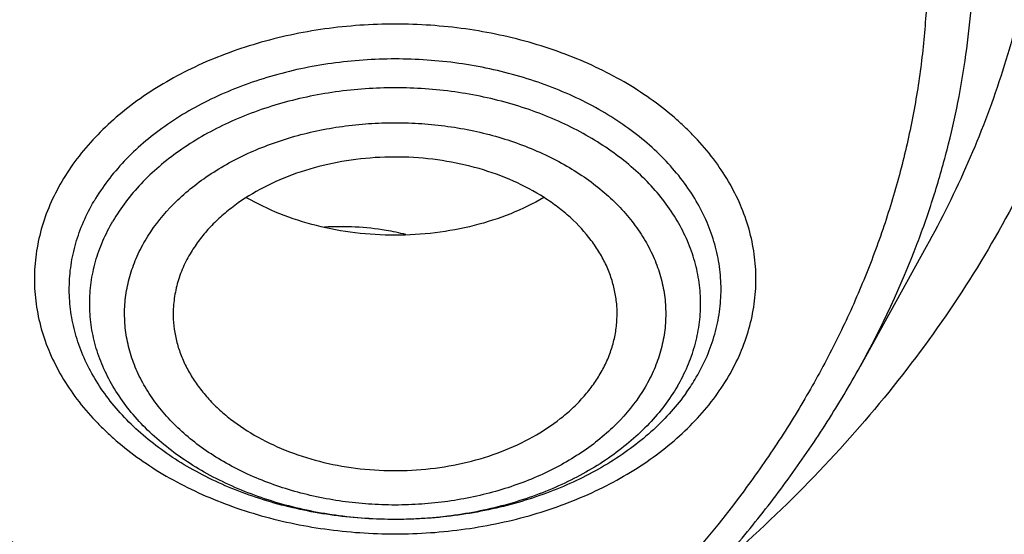
# Model space of a CAD drawing. Units: inches. Extents: x 7.1 to 14.8, y -2 to 20.5.
# Drawn here: x 11.2 to 11.6, y 15.1 to 15.3 of the extents above; entities that cross this region are included whole.
import ezdxf

# ---------------------------------------------------------------- set-up
doc = ezdxf.new("R2010")
doc.units = ezdxf.units.IN
doc.header["$LTSCALE"] = 1.21
doc.header["$MEASUREMENT"] = 0
doc.layers.get('0').update_dxf_attribs({"linetype": 'CONTINUOUS'})

msp = doc.modelspace()

# ---------------------------------------------------------------- linework, layer by layer
at = {"color": 7, "linetype": 'CONTINUOUS'}
msp.add_line((11.580695828, 15.1941652918), (11.5542651929, 15.1463388689), dxfattribs=at)
at = {"color": 9, "linetype": 'CONTINUOUS'}
msp.add_arc((11.2213136658, 15.330811176), 0.3806398966, 331.0115018211, 339.1745501557, dxfattribs=at)
at = {"color": 7, "linetype": 'CONTINUOUS'}
msp.add_arc((11.4180251187, 15.1835637884), 0.0821238486, 324.641511824, 329.6236072005, dxfattribs=at)
for points, knots in [([(11.0934274968, 16.7698156779), (11.1482772784, 16.7663866896), (11.2302620661, 16.7585286598), (11.338569406, 16.7425899988), (11.4451396659, 16.7231871962), (11.5499355886, 16.6984890143), (11.6523740213, 16.6685044616), (11.7517771731, 16.6354742265), (11.84826333, 16.5974242757), (11.9411996578, 16.5543903612), (12.0300250585, 16.5089216348), (12.1148424246, 16.4588319078), (12.194952104, 16.4042220105), (12.2701791427, 16.3479038013), (12.3403697826, 16.287492164), (12.404754843, 16.2232242777), (12.4494406316, 16.1738728965), (12.4908111459, 16.1230922138), (12.5287765987, 16.0709915115), (12.5632523684, 16.0176848829), (12.5941618411, 15.9632887184), (12.6214358836, 15.9079221043), (12.6450132977, 15.8517064951), (12.6648410235, 15.7947655369), (12.6808742024, 15.7372247522), (12.6930763834, 15.6792112983), (12.701419659, 15.6208536631), (12.7058849274, 15.5622813549), (12.7064620228, 15.5036245179), (12.7031496331, 15.445013538), (12.6959553436, 15.3865786631), (12.6848955573, 15.3284496311), (12.669995542, 15.2707552819), (12.6512892719, 15.2136231947), (12.6288191475, 15.1571794045), (12.602635849, 15.1015481184), (12.5727981249, 15.0468514939), (12.5393727258, 14.9932093351), (12.5024342002, 14.9407389259), (12.462064447, 14.8895547205), (12.4183532319, 14.8397687075), (12.371395375, 14.7914880324), (12.3040586507, 14.7287616812), (12.2311022122, 14.6700241463), (12.1532855633, 14.6154831111), (12.0706970178, 14.5627818533), (11.9836009255, 14.5146953163), (11.8926843859, 14.4713089751), (11.7978261125, 14.4304759063), (11.6996256982, 14.394690944), (11.5987058479, 14.3639830027), (11.494965296, 14.3364099016), (11.3890789835, 14.3141612558), (11.2816240505, 14.2972439831), (11.1726753505, 14.2838404801), (11.0903383034, 14.2778900678), (11.0353161161, 14.2757389214)], [0, 0, 0, 0, 0.0364543613, 0.0545784216, 0.072606528, 0.1082961787, 0.1259282757, 0.143394903, 0.1777662006, 0.1946501574, 0.2113153178, 0.2439442455, 0.2599003646, 0.2756084394, 0.3062636045, 0.3212205347, 0.3359321748, 0.3504050216, 0.3646480496, 0.3786727369, 0.3924930628, 0.4061254641, 0.4195887487, 0.4329039534, 0.446094141, 0.4591841443, 0.4722002561, 0.4851698718, 0.4981210918, 0.5110822969, 0.5240817155, 0.5371469958, 0.5503047976, 0.5635804211, 0.5769974823, 0.5905776419, 0.6043403885, 0.6183028752, 0.6324798153, 0.6468834298, 0.6615234329, 0.6764070548, 0.6915390872, 0.7225475766, 0.7384304956, 0.7545584176, 0.7875167741, 0.8043369398, 0.8213680416, 0.8560063468, 0.873590994, 0.8913298464, 0.9271968008, 0.9452944047, 0.963474423, 1, 1, 1, 1]), ([(10.9376923427, 16.3877658704), (10.9932514308, 16.3877658584), (11.0765203012, 16.3839562192), (11.1864835402, 16.3712420173), (11.2677906712, 16.3579681142), (11.3477092172, 16.3409973761), (11.4259079527, 16.3204003489), (11.5020576899, 16.2962631641), (11.5758392194, 16.268686543), (11.6469429434, 16.2377854764), (11.7150704063, 16.2036888169), (11.7799360825, 16.1665381467), (11.841265984, 16.1264892417), (11.889482771, 16.0906376023), (11.926010141, 16.0606532838), (11.9607489724, 16.0301918888), (12.0015530081, 15.9906628589), (12.0463264241, 15.9407895578), (12.0864411377, 15.8889534221), (12.1217239788, 15.8353713365), (12.1520228167, 15.7802667867), (12.1772053289, 15.7238710639), (12.1971603951, 15.6664221766), (12.2117989164, 15.6081642005), (12.2210548347, 15.5493462426), (12.2248860223, 15.4902211499), (12.2232749535, 15.4310439231), (12.2162290015, 15.3720699312), (12.2037803294, 15.313553122), (12.18598528, 15.2557442396), (12.1629238516, 15.1988897929), (12.1346975896, 15.1432294429), (12.101432989, 15.0890008664), (12.0762664125, 15.0543301849), (12.0629300943, 15.0373095824)], [0, 0, 0, 0, 0.0752411808, 0.1126746661, 0.1498739275, 0.1867648922, 0.2232767861, 0.2593431232, 0.2949025589, 0.3298998129, 0.3642865966, 0.3980225625, 0.4310762634, 0.4634261132, 0.4793353434, 0.4950655179, 0.5259870037, 0.5562081648, 0.5857555501, 0.6146692834, 0.6430031815, 0.6708244651, 0.6982129736, 0.7252598119, 0.7520654067, 0.7787370081, 0.8053857461, 0.8321234191, 0.8590592358, 0.8862967376, 0.9139311013, 0.9420469604, 0.9707168107, 1, 1, 1, 1]), ([(10.9376923427, 14.554258346), (10.9789553456, 14.554258346), (11.0613118939, 14.5571119576), (11.1837403963, 14.5699226168), (11.3038235929, 14.5911391092), (11.4204018243, 14.6205586643), (11.514234599, 14.6518567234), (11.5865044816, 14.6807861026), (11.6558141874, 14.7117989478), (11.7222620528, 14.7465441833), (11.7852882654, 14.7849579255), (11.8301778403, 14.8151545885), (11.8729201863, 14.8468732718), (11.9134135318, 14.8800390059), (11.9515599403, 14.9145722856), (11.9872674176, 14.9503906341), (12.0204495592, 14.9874084559), (12.0510258411, 15.0255373186), (12.0789219464, 15.0646859665), (12.1040698905, 15.1047605825), (12.1264080892, 15.1456650135), (12.1458815122, 15.1873009372), (12.1624419863, 15.2295679853), (12.1760484583, 15.2723639453), (12.1866669593, 15.3155850706), (12.1942707934, 15.3591263015), (12.1988407181, 15.402881535), (12.2003653029, 15.4467439371), (12.1988407181, 15.4906063392), (12.1942707934, 15.5343615727), (12.1866669593, 15.5779028036), (12.1760484583, 15.6211239289), (12.1624419863, 15.6639198889), (12.1458815122, 15.706186937), (12.1264080892, 15.7478228607), (12.1040698905, 15.7887272917), (12.0789219464, 15.8288019077), (12.0510258411, 15.8679505556), (12.0204495592, 15.9060794182), (11.9872674176, 15.94309724), (11.9515599403, 15.9789155886), (11.9134135318, 16.0134488683), (11.8729201863, 16.0466146024), (11.8301778403, 16.0783332857), (11.7852882654, 16.1085299487), (11.7222620528, 16.1469436909), (11.6558141874, 16.1816889264), (11.5865044816, 16.2127017716), (11.514234599, 16.2416311508), (11.4204018243, 16.2729292099), (11.3038235929, 16.3023487649), (11.1837403963, 16.3235652574), (11.0613118939, 16.3363759165), (10.9789553456, 16.3392295282), (10.9376923427, 16.3392295282)], [0, 0, 0, 0, 0.0363136795, 0.0724528084, 0.1082478693, 0.143537239, 0.1781722867, 0.1952059425, 0.2120285359, 0.2449831762, 0.2611018902, 0.2769685038, 0.2925776944, 0.3079264094, 0.3230140224, 0.3378424552, 0.3524162889, 0.3667428597, 0.3808323401, 0.3946977682, 0.4083550276, 0.4218227829, 0.4351223608, 0.4482775588, 0.4613143733, 0.4742606648, 0.4871457603, 0.5, 0.5128542397, 0.5257393352, 0.5386856267, 0.5517224412, 0.5648776392, 0.5781772171, 0.5916449724, 0.6053022318, 0.6191676599, 0.6332571403, 0.6475837111, 0.6621575448, 0.6769859776, 0.6920735906, 0.7074223056, 0.7230314962, 0.7388981098, 0.7550168238, 0.7879714641, 0.8047940575, 0.8218277133, 0.856462761, 0.8917521307, 0.9275471916, 0.9636863205, 1, 1, 1, 1]), ([(10.9376923427, 16.2654833253), (10.9545056223, 16.2654833253), (10.9797239039, 16.2651091539), (11.0133136839, 16.2638426196), (11.0468338706, 16.2620590644), (11.088603711, 16.258868136), (11.1384730306, 16.2535230426), (11.1879723315, 16.2466687155), (11.2370091182, 16.2383150669), (11.2854939302, 16.2284794877), (11.3490389328, 16.2134713029), (11.4265806738, 16.1911687409), (11.5163807451, 16.1587396827), (11.6019301286, 16.1209782024), (11.6825978281, 16.078159096), (11.7577912991, 16.0305921761), (11.826955969, 15.9786213646), (11.8895812315, 15.9226198268), (11.9451978578, 15.8629965866), (11.9856522062, 15.8102613914), (12.0140026454, 15.7667292988), (12.0331281445, 15.7336928755), (12.050227715, 15.7001032391), (12.0652695744, 15.6660215223), (12.0782253246, 15.6315111186), (12.0890705398, 15.5966359856), (12.0977842902, 15.5614608607), (12.1043502029, 15.5260513005), (12.1087557483, 15.4904733145), (12.1109921907, 15.4547933107), (12.111055532, 15.4190779966), (12.1089456152, 15.3833941048), (12.1046662367, 15.3478083519), (12.0982259143, 15.3123871585), (12.0896368717, 15.2771965743), (12.0789153034, 15.2423021852), (12.0660818983, 15.2077687473), (12.0511608561, 15.173660361), (12.0341801887, 15.1400401922), (12.015172297, 15.106970426), (11.9941720237, 15.0745114233), (11.9633472676, 15.0318210104), (11.9199092368, 14.9802930525), (11.8609386681, 14.9223249347), (11.7951728981, 14.8681723588), (11.7231031586, 14.8182304263), (11.6452607053, 14.7728582852), (11.5622174735, 14.7323840832), (11.4745889679, 14.6971023516), (11.4140607404, 14.6773831074), (11.3832209176, 14.6684315443)], [0, 0, 0, 0, 0.0185617321, 0.027838325, 0.0371081374, 0.0556187801, 0.0740784342, 0.0924703759, 0.1107781364, 0.1289857968, 0.1470778978, 0.1828516493, 0.2179929685, 0.2524039724, 0.2860026939, 0.3187260083, 0.3505324841, 0.3814053084, 0.4113549496, 0.4404213723, 0.4546490908, 0.4686852722, 0.4825436707, 0.496239898, 0.5097913706, 0.5232171436, 0.5365377368, 0.5497749694, 0.5629516875, 0.5760914919, 0.5892184654, 0.6023568582, 0.6155307721, 0.6287638434, 0.6420789704, 0.6554980387, 0.6690416493, 0.6827289496, 0.696577453, 0.7106028794, 0.7248190969, 0.7392380368, 0.7687134106, 0.7990946143, 0.8304074971, 0.8626493385, 0.8957914102, 0.9297816972, 0.9645478307, 1, 1, 1, 1]), ([(10.6608677499, 15.8625834271), (10.6794767439, 15.8680338753), (10.7172900685, 15.8778137018), (10.7750943847, 15.8890308376), (10.8340127319, 15.8968297788), (10.8936395673, 15.9011564142), (10.9535677628, 15.9019816828), (11.0133873681, 15.8992998408), (11.0726893655, 15.893129164), (11.1310682561, 15.8835115807), (11.188124925, 15.8705124499), (11.2434693626, 15.8542200306), (11.2967233176, 15.8347447869), (11.34752283, 15.8122185488), (11.3955206254, 15.7867935002), (11.4403883094, 15.7586410797), (11.481818424, 15.727950629), (11.5195260176, 15.6949285523), (11.5532509281, 15.6597955844), (11.5827565225, 15.6227910569), (11.6037940357, 15.590385266), (11.6182554571, 15.5638086889), (11.6278637508, 15.5437000553), (11.6362846853, 15.523325849), (11.6435038424, 15.5027206398), (11.6495082278, 15.4819200629), (11.6542876179, 15.4609601302), (11.6578330487, 15.439877027), (11.6601387603, 15.4187073952), (11.6612001724, 15.3974879113), (11.6610157343, 15.3762554562), (11.6595856374, 15.3550468908), (11.6569123414, 15.3338990646), (11.6530008899, 15.3128486115), (11.6478577837, 15.2919321174), (11.6414926158, 15.2711856044), (11.633916234, 15.2506452032), (11.6251419713, 15.2303456745), (11.6117872154, 15.2034878207), (11.5920989046, 15.1706625307), (11.5641283177, 15.1330566645), (11.531864623, 15.0972382185), (11.5079901163, 15.0750351778), (11.4954438956, 15.064293407)], [0, 0, 0, 0, 0.035593017, 0.071637623, 0.1080200841, 0.1446193323, 0.181311178, 0.2179696324, 0.2544693305, 0.2906876477, 0.3265069118, 0.3618166368, 0.3965158058, 0.4305152154, 0.4637398846, 0.4961315213, 0.5276510155, 0.5582808995, 0.5880276612, 0.6169237179, 0.6450288031, 0.6588156595, 0.67243989, 0.6859166271, 0.699262528, 0.7124956436, 0.7256352975, 0.7387018487, 0.751716529, 0.7647011685, 0.7776779591, 0.7906691913, 0.8036969761, 0.8167829913, 0.8299482383, 0.8432127828, 0.8565956005, 0.8701143331, 0.8837852072, 0.9116312932, 0.9402407116, 0.9696829775, 1, 1, 1, 1]), ([(11.0355306254, 14.22667503), (11.0649149901, 14.227768188), (11.1235835711, 14.2309317527), (11.2112353515, 14.2386347609), (11.298275293, 14.2492696234), (11.4128852971, 14.2672632395), (11.5258061386, 14.2910167939), (11.6364000385, 14.32051959), (11.7174758858, 14.3453124526), (11.7968005122, 14.3727958568), (11.8993568175, 14.4126974288), (11.9983562088, 14.457889166), (12.0930768282, 14.5083101807), (12.1610609372, 14.5482059292), (12.2262974833, 14.5903389447), (12.308734363, 14.6488849171), (12.3858852982, 14.7119415446), (12.4569145523, 14.7792729561), (12.5063407441, 14.8310824919), (12.5522389577, 14.8844951045), (12.5945069572, 14.9393929957), (12.6330482142, 14.9956529514), (12.6677750439, 15.0531490419), (12.698607964, 15.1117522532), (12.72547614, 15.1713308661), (12.7483175179, 15.2317506299), (12.7670790891, 15.292875142), (12.7817171998, 15.354565673), (12.7921976502, 15.416683156), (12.7984958121, 15.4790825603), (12.7998970856, 15.520800069), (12.7998970652, 15.5416287189)], [0, 0, 0, 0, 0.0364975888, 0.0729098776, 0.109194698, 0.1453135793, 0.2168880069, 0.2522811147, 0.2873614894, 0.3220967165, 0.3564565617, 0.4239285306, 0.4570064585, 0.4896150204, 0.5217387681, 0.5533660095, 0.6150874841, 0.6451964955, 0.6748048812, 0.7039233918, 0.7325678498, 0.7607592611, 0.7885238181, 0.8158928756, 0.8429027978, 0.8695946949, 0.8960140761, 0.9222103695, 0.9482362882, 0.9741471357, 1, 1, 1, 1]), ([(11.0154586975, 14.0823928686), (11.0788594786, 14.0840433127), (11.2052738826, 14.091364525), (11.393079509, 14.1143949752), (11.5774221898, 14.1493016777), (11.7568877399, 14.1958463716), (11.9301001288, 14.2537093578), (12.0688497647, 14.3113350662), (12.1754271142, 14.3627880889), (12.2776560365, 14.41704461), (12.3754741129, 14.4765156917), (12.4681300042, 14.5410862414), (12.5556086565, 14.6077497658), (12.6375344247, 14.679089691), (12.7130761023, 14.754838256), (12.7658132629, 14.8130605061), (12.814896634, 14.8729598766), (12.8602140322, 14.9344094086), (12.9016594041, 14.9972743972), (12.9391367209, 15.0614156979), (12.9725600724, 15.1266899006), (13.0018545601, 15.1929506091), (13.0269568022, 15.2600490254), (13.0478150765, 15.3278364201), (13.064389174, 15.3961599149), (13.0725897329, 15.4421170654), (13.0759582764, 15.4651108333)], [0, 0, 0, 0, 0.0709664466, 0.141574664, 0.2115794018, 0.2807495154, 0.3488731859, 0.4157625313, 0.4486989678, 0.4812693435, 0.5452404647, 0.5766302288, 0.6076062809, 0.6682796559, 0.6979880124, 0.7272741552, 0.7561434383, 0.7846047239, 0.8126706569, 0.8403579129, 0.8676873942, 0.8946843401, 0.9213783211, 0.9478031837, 0.9739964564, 1, 1, 1, 1]), ([(9.7762750199, 15.4311042003), (9.7762750199, 15.4143019254), (9.7777394482, 15.3806163245), (9.7843163608, 15.3303282117), (9.7952483195, 15.2804234401), (9.8104914012, 15.231097795), (9.8299848978, 15.1825375206), (9.8536519072, 15.1349266321), (9.8813999807, 15.088444133), (9.9131217035, 15.0432641217), (9.9486952453, 14.9995551864), (9.9879848814, 14.9574800564), (10.030841461, 14.9171951441), (10.0771029389, 14.8788501273), (10.1265948681, 14.8425874725), (10.1791309945, 14.8085419691), (10.2345138636, 14.7768402492), (10.2925354884, 14.7476003247), (10.3529780938, 14.7209311306), (10.415614861, 14.6969321101), (10.4802107781, 14.6756928126), (10.5465234784, 14.6572925473), (10.6143041604, 14.6418000655), (10.6832984471, 14.6292732745), (10.7532476097, 14.6197590291), (10.8238884712, 14.6132929115), (10.8949584524, 14.6098991234), (10.9898456823, 14.6094877862), (11.0845221576, 14.6152310402), (11.1781631695, 14.6271279933), (11.2473711297, 14.6390559681), (11.3154140117, 14.653958166), (11.3600803899, 14.6659116717), (11.3821475102, 14.6723749816)], [0, 0, 0, 0, 0.0249701319, 0.0500337126, 0.0752817777, 0.1008006277, 0.1266698821, 0.1529608127, 0.1797351479, 0.2070442877, 0.2349288596, 0.2634186593, 0.2925328139, 0.3222801411, 0.3526597055, 0.3836613878, 0.4152665876, 0.4474489359, 0.4801749692, 0.5134049172, 0.5470933441, 0.5811898938, 0.615639969, 0.65038537, 0.6853650065, 0.7205154961, 0.7557718251, 0.7910679882, 0.861497772, 0.896516757, 0.9313138657, 0.9658279825, 1, 1, 1, 1]), ([(11.3821475102, 14.6723749816), (11.4082847151, 14.6800303917), (11.4597242515, 14.6966604577), (11.5346322149, 14.7257720517), (11.6063231787, 14.758697974), (11.6744051948, 14.7952657415), (11.7385125733, 14.8352793362), (11.798296184, 14.8785240312), (11.8445442425, 14.9173150732), (11.8790209757, 14.9497520162), (11.9113657608, 14.9826364863), (11.9486036023, 15.0252773621), (11.9817275288, 15.0703214164), (12.0053108598, 15.107305983), (12.0214469508, 15.1353206609), (12.0361140398, 15.1637374835), (12.0492919764, 15.1925186642), (12.0609630183, 15.221624809), (12.0711105993, 15.2510166541), (12.0797211213, 15.2806540724), (12.0867823774, 15.3104968553), (12.0922846686, 15.3405042216), (12.096220458, 15.370635529), (12.0985839549, 15.4008486043), (12.0991096656, 15.4210248558), (12.0991096656, 15.4311042003)], [0, 0, 0, 0, 0.0730725449, 0.1449537924, 0.2155038793, 0.2846039144, 0.3521605487, 0.4181083016, 0.4824129487, 0.5139534824, 0.5450863623, 0.606142043, 0.6656680128, 0.6948994539, 0.7237956083, 0.7523773845, 0.780668052, 0.8086932716, 0.8364808304, 0.8640606056, 0.8914642533, 0.9187249994, 0.9458773935, 0.9729569808, 1, 1, 1, 1]), ([(10.9376923427, 14.5528458762), (10.9768165041, 14.5528458762), (11.0549227539, 14.555403667), (11.1711485018, 14.5668896387), (11.285393769, 14.5859258855), (11.3966810637, 14.6123530154), (11.5040663995, 14.6459503619), (11.6066371447, 14.6864382041), (11.7035223518, 14.7334806927), (11.7938977656, 14.7866890245), (11.8769944944, 14.8456270249), (11.952095026, 14.909805664), (12.0079259162, 14.9676894073), (12.0478362071, 15.0160834516), (12.075157653, 15.0530473044), (12.1000388037, 15.0908825643), (12.1224249656, 15.1295098055), (12.1422654165, 15.1688463376), (12.1595149525, 15.208807816), (12.1741336058, 15.2493074844), (12.1860878154, 15.2902579529), (12.1953484955, 15.3315666871), (12.1997228998, 15.3593525132), (12.2014498912, 15.3732568793)], [0, 0, 0, 0, 0.0717569391, 0.1432085531, 0.2140574963, 0.284018998, 0.352828894, 0.4202505136, 0.4860819037, 0.5501631757, 0.6123840459, 0.6726910935, 0.7310946767, 0.7596145049, 0.7876945116, 0.8153561213, 0.842625378, 0.8695328303, 0.89611339, 0.9224061243, 0.9484534396, 0.9743022922, 1, 1, 1, 1]), ([(11.4572435271, 15.165200223), (11.4573331731, 15.1670138782), (11.4572887883, 15.170664415), (11.4565473023, 15.1761125768), (11.4551374906, 15.1814929133), (11.4530712895, 15.1867624185), (11.450365446, 15.1918815373), (11.4458718912, 15.1985486547), (11.4402165758, 15.2046615023), (11.4336534503, 15.2101054362), (11.4262357396, 15.2152740398), (11.4158399664, 15.220796709), (11.4021468819, 15.2257314591), (11.3874661419, 15.2289264569), (11.3722327533, 15.2302894749), (11.3568953439, 15.2297813112), (11.3419069188, 15.2274169476), (11.3277085464, 15.2232634009), (11.3147209998, 15.2174406867), (11.3050823908, 15.2112391797), (11.2983770496, 15.2055928263), (11.2939480267, 15.2011265827), (11.2900833752, 15.1964031039), (11.2878714254, 15.1930586038), (11.2868751582, 15.1913578692)], [0, 0, 0, 0, 0.0252058521, 0.0505250901, 0.0761418582, 0.1022251269, 0.1289212235, 0.1563488556, 0.2136570506, 0.2436865237, 0.2746188294, 0.3390137087, 0.406412327, 0.4760542333, 0.5469914431, 0.6181743237, 0.688534928, 0.7570682494, 0.8229169896, 0.8854597556, 0.9154126387, 0.9444610206, 0.9726400758, 1, 1, 1, 1]), ([(11.4850010002, 15.1360395019), (11.4831082286, 15.133367629), (11.4789429223, 15.1281502695), (11.4717876432, 15.1209106691), (11.4636889543, 15.1141916283), (11.4515628792, 15.1058922798), (11.4380166736, 15.099032623), (11.4234773753, 15.0936574849), (11.4079729158, 15.0892018846), (11.3877140868, 15.0856840912), (11.3670281556, 15.0849429144), (11.3504827721, 15.086028949), (11.3342696156, 15.0882133815), (11.3185230621, 15.092022632), (11.3036140018, 15.0974504138), (11.2931236198, 15.1022177611), (11.2833240108, 15.1076738501), (11.2743039458, 15.1137701362), (11.2661463762, 15.1204521048), (11.2589265644, 15.1276602451), (11.2527119515, 15.1353303071), (11.2475616412, 15.1433936102), (11.24352591, 15.151777177), (11.2406454605, 15.1604038451), (11.2389503628, 15.1691925187), (11.2384587347, 15.1780590656), (11.2391760928, 15.1869174025), (11.2410944462, 15.195682487), (11.2441930242, 15.2042688051), (11.2469861592, 15.2097463405), (11.2485545838, 15.2124238087)], [0, 0, 0, 0, 0.0285559347, 0.0580842342, 0.0886270043, 0.1201811979, 0.1860907156, 0.2203387606, 0.2552821336, 0.3266579896, 0.3990425587, 0.4352222982, 0.4711594984, 0.5416343434, 0.5759319058, 0.6094243118, 0.6420153384, 0.6736351359, 0.7042446252, 0.7338397258, 0.7624551037, 0.7901668877, 0.8170935801, 0.843394257, 0.8692632381, 0.8949206737, 0.9206003541, 0.9465332868, 0.9729383215, 1, 1, 1, 1]), ([(11.4280331079, 15.213814242), (11.4237979625, 15.2113517745), (11.4147445826, 15.2069894122), (11.400172535, 15.2022994787), (11.3846904746, 15.199428981), (11.3687485854, 15.1984606153), (11.3528057159, 15.1994208365), (11.3373207891, 15.202283589), (11.3227439811, 15.2069659457), (11.313686431, 15.2113236478), (11.3094488883, 15.2137839379)], [0, 0, 0, 0, 0.1188822345, 0.2428559922, 0.3704671889, 0.4999708185, 0.6294786233, 0.7571014904, 0.8810940079, 1, 1, 1, 1]), ([(11.3729808198, 15.1990658554), (11.3703657695, 15.1997143291), (11.3596863724, 15.2019199203), (11.3486762055, 15.2024917212), (11.3404844888, 15.2020165297)], [0, 0, 0, 0, 0.247185142, 1, 1, 1, 1]), ([(11.2868751582, 15.1913578692), (11.2856867014, 15.1893290466), (11.2835981565, 15.1851659766), (11.2813939885, 15.178614399), (11.280194496, 15.171927476), (11.2800761463, 15.1674289601), (11.2801862741, 15.1652002239)], [0, 0, 0, 0, 0.2577976666, 0.5088239873, 0.7553408164, 1, 1, 1, 1]), ([(11.2801862741, 15.1652002239), (11.2802739009, 15.1634268585), (11.2806650381, 15.1598695495), (11.2818869067, 15.1546067057), (11.2837359398, 15.1494382319), (11.2861972592, 15.1444027809), (11.2892519221, 15.1395362389), (11.2928769507, 15.1348734088), (11.2970456585, 15.1304468533), (11.3033762188, 15.1248229515), (11.3125184712, 15.1185815956), (11.3249060087, 15.1126031902), (11.3385244232, 15.1081829842), (11.3529895344, 15.1054420278), (11.3678963561, 15.1044545955), (11.382826159, 15.1052480294), (11.3973595861, 15.1078001362), (11.4110895731, 15.112042156), (11.4236289959, 15.1178571918), (11.4329288484, 15.1239758042), (11.4394041212, 15.1295144472), (11.4436878426, 15.133885356), (11.4474335323, 15.1384989705), (11.4495836716, 15.1417597863), (11.4505546029, 15.1434172698)], [0, 0, 0, 0, 0.0251534507, 0.0505568881, 0.0763741733, 0.1027497442, 0.1298037521, 0.1576290108, 0.1862895277, 0.2158208651, 0.2774578257, 0.3423806291, 0.4100547409, 0.4797103168, 0.5504236045, 0.6211922998, 0.6910104385, 0.7589417669, 0.8241960715, 0.8862090122, 0.9159326875, 0.9447801107, 0.9727867389, 1, 1, 1, 1]), ([(11.4505546029, 15.1434172698), (11.4515514881, 15.1451190592), (11.4533408253, 15.1485946694), (11.4553813765, 15.1540299894), (11.4567257543, 15.1595761876), (11.4571510716, 15.1633297286), (11.4572435271, 15.165200223)], [0, 0, 0, 0, 0.2573020059, 0.5087139842, 0.7556782773, 1, 1, 1, 1]), ([(11.1894744979, 14.8822052751), (11.2097647546, 14.8881481538), (11.2494658372, 14.9014371495), (11.3065136803, 14.9257749277), (11.3599179285, 14.9540993029), (11.4091455962, 14.9861531397), (11.4537010712, 15.0216439811), (11.4868293471, 15.0540879974), (11.5104724543, 15.0814373781), (11.5266277023, 15.1024262902), (11.5412983835, 15.1240010281), (11.5501229048, 15.1388432933), (11.5542658865, 15.146340176)], [0, 0, 0, 0, 0.1374099617, 0.2717669372, 0.4026603253, 0.529792967, 0.6530056306, 0.7722925102, 0.8305298657, 0.8878604982, 0.9443313781, 1, 1, 1, 1])]:
    msp.add_open_spline(points, degree=3, knots=knots, dxfattribs=at)
at = {"color": 9, "linetype": 'CONTINUOUS'}
for points, knots in [([(10.6735051131, 15.8228347555), (10.7049139339, 15.8320341998), (10.7530931367, 15.8432503692), (10.8184306564, 15.8530933549), (10.868324402, 15.857957956), (10.9185831908, 15.8602393825), (10.9689441647, 15.8599262935), (11.0191391187, 15.8570201511), (11.0689020263, 15.851536362), (11.1179688246, 15.8435038779), (11.1660792604, 15.8329651105), (11.2129781601, 15.8199756614), (11.2584167981, 15.8046040138), (11.3021542365, 15.7869311004), (11.3439584197, 15.7670499556), (11.3836079196, 15.7450647482), (11.4208909952, 15.7210917671), (11.4500068779, 15.6994255609), (11.4719026017, 15.6812094846), (11.4925798684, 15.6626775143), (11.5166359191, 15.6385421696), (11.5426116494, 15.6079637323), (11.5653716625, 15.5761137244), (11.58479044, 15.543160589), (11.6007605156, 15.5092784584), (11.6131918848, 15.4746480932), (11.6220134104, 15.4394558776), (11.6271738286, 15.4038929754), (11.6286428166, 15.3681540066), (11.6264116523, 15.3324352416), (11.6204936514, 15.2969330536), (11.610923036, 15.2618405536), (11.5977571416, 15.227351495), (11.5867446996, 15.2051108516), (11.5806962712, 15.1941660949)], [0, 0, 0, 0, 0.0708596028, 0.10682434, 0.143016587, 0.1793418434, 0.2157038272, 0.2520057651, 0.2881516858, 0.3240477173, 0.3596033949, 0.3947329902, 0.429356865, 0.4634028568, 0.4968076977, 0.5295184674, 0.5614940703, 0.5927067195, 0.6080247733, 0.6231485571, 0.6528123768, 0.6817238092, 0.7099215951, 0.7374632366, 0.7644248729, 0.7909003562, 0.8169993787, 0.8428445763, 0.8685676704, 0.8943048606, 0.9201918257, 0.9463587714, 0.9729259525, 1, 1, 1, 1]), ([(10.6914433818, 15.7279238439), (10.7012115979, 15.7307905427), (10.7209431143, 15.7361727617), (10.7610554025, 15.745533963), (10.8122515762, 15.7545711447), (10.8746683073, 15.7611008925), (10.927181674, 15.7629250258), (10.9692591267, 15.7621939993), (11.0111850066, 15.7600086731), (11.0631337791, 15.7545727398), (11.1243512268, 15.7437564848), (11.1741082865, 15.731200466), (11.2127756934, 15.7190876176), (11.2501658322, 15.7057895347), (11.2863249576, 15.6905063764), (11.3209843747, 15.6732578837), (11.3539354772, 15.6550891099), (11.3852038391, 15.6351109934), (11.4144908638, 15.6133771302), (11.4417782105, 15.591029382), (11.4729740657, 15.5613912465), (11.5003964912, 15.5291639059), (11.5195152698, 15.5023322218), (11.5323357423, 15.4819005116), (11.5437249117, 15.4610470406), (11.5536532402, 15.4398202025), (11.5620954529, 15.4182712953), (11.5690321278, 15.3964529444), (11.5744461233, 15.3744179772), (11.5783233126, 15.3522197712), (11.5806521274, 15.329912267), (11.5814292392, 15.307550309), (11.5806532663, 15.2851882342), (11.578322741, 15.2628808777), (11.5744455384, 15.2406827234), (11.5690323775, 15.2186475725), (11.5620959072, 15.1968291379), (11.5536529472, 15.1752804559), (11.5437240678, 15.1540539136), (11.5323363147, 15.1331997969), (11.5195154872, 15.1127679595), (11.5003960155, 15.0859382119), (11.4786427775, 15.0603713095), (11.45458384, 15.0362376995), (11.4284336315, 15.0125647675), (11.3926985342, 14.9847749483), (11.3539342573, 14.9600144045), (11.3209820494, 14.9418446814), (11.2863253018, 14.9245944448), (11.2501688727, 14.9093056841), (11.2127811048, 14.8960043105), (11.1936227914, 14.8900072643), (11.1839413037, 14.8871773018)], [0, 0, 0, 0, 0.0175735746, 0.0352957697, 0.0710922504, 0.1072328828, 0.1435474959, 0.1617185146, 0.1798676633, 0.2160080729, 0.2518042907, 0.2870947756, 0.304506392, 0.3217372943, 0.3555878004, 0.3721869031, 0.3885508836, 0.4205291032, 0.436138816, 0.4514881207, 0.4813951899, 0.5102857442, 0.5243756259, 0.5382414304, 0.5518991993, 0.5653673991, 0.5786673608, 0.5918229639, 0.6048602222, 0.6178069421, 0.6306924206, 0.643547084, 0.6564017247, 0.6692872328, 0.6822339686, 0.6952711819, 0.7084267743, 0.7217267827, 0.7351950317, 0.7488526847, 0.76271848, 0.7768085257, 0.8056989401, 0.8205277915, 0.8356158914, 0.8665658644, 0.8985447906, 0.9149087309, 0.9315075192, 0.9653563146, 0.9825879297, 1, 1, 1, 1]), ([(11.5770855401, 15.1954852572), (11.5794170852, 15.2016341786), (11.5837305795, 15.214009199), (11.5891432106, 15.2328294577), (11.5934603305, 15.251792388), (11.5966737901, 15.270865298), (11.598778594, 15.2900159806), (11.5997704928, 15.3092119744), (11.5996483568, 15.3284206869), (11.5984118494, 15.3476095156), (11.5960635745, 15.3667459287), (11.5926072945, 15.3857974419), (11.5880491415, 15.4047318449), (11.5823970879, 15.4235169927), (11.5756603897, 15.4421216214), (11.5651922294, 15.4667776076), (11.5493863675, 15.4970282236), (11.526419614, 15.5318815727), (11.4995038418, 15.5652705446), (11.468825621, 15.596971921), (11.4345934216, 15.6267783702), (11.3970386666, 15.654493939), (11.3564129715, 15.6799369), (11.31299105, 15.7029388194), (11.2826893545, 15.7164038355), (11.2671652652, 15.7227029564)], [0, 0, 0, 0, 0.0289866288, 0.0577319466, 0.0862770241, 0.1146651028, 0.1429412625, 0.1711518298, 0.1993439217, 0.2275648691, 0.2558616468, 0.2842803784, 0.3128657501, 0.3416605897, 0.370705403, 0.4000379811, 0.4596824763, 0.5208539083, 0.5837340566, 0.648446389, 0.7150571336, 0.7835782317, 0.8539714791, 0.9261533302, 1, 1, 1, 1]), ([(12.6895242302, 15.6379531025), (12.6920865578, 15.6173230064), (12.6957607861, 15.5759066014), (12.6968646877, 15.5135656803), (12.6935501847, 15.4512612742), (12.6858255656, 15.3891557781), (12.673711247, 15.3274058173), (12.6572389285, 15.2661681594), (12.6364516396, 15.2055974772), (12.6114033751, 15.1458463988), (12.5821588226, 15.0870649903), (12.5487931371, 15.0294005107), (12.5113914454, 14.9729969009), (12.4700494136, 14.917995284), (12.4248697799, 14.8645307341), (12.3591039025, 14.7948748683), (12.2865714793, 14.7294785548), (12.2082160228, 14.6686583277), (12.145744671, 14.6247909522), (12.0802547408, 14.5831930048), (12.0119068794, 14.5439649751), (11.9408729906, 14.5072052157), (11.8673305329, 14.4730049811), (11.7914633553, 14.4414494322), (11.7134616164, 14.4126172898), (11.6335185243, 14.3865798683), (11.5241680681, 14.3555520636), (11.4122300541, 14.3305464451), (11.2984123591, 14.3115738736), (11.1828075696, 14.296572982), (11.0953563668, 14.2899790686), (11.0369027637, 14.2876435413)], [0, 0, 0, 0, 0.0261528329, 0.052256732, 0.07837698, 0.1045785742, 0.1309251011, 0.1574776703, 0.1842939457, 0.2114273121, 0.2389261935, 0.2668335289, 0.2951864058, 0.3240158398, 0.3533466809, 0.3831976316, 0.4444844977, 0.4759486329, 0.5079494389, 0.5404777432, 0.5735196504, 0.6070568732, 0.6410670688, 0.6755241729, 0.7103987309, 0.745658223, 0.7812673875, 0.8533694425, 0.8897934288, 0.9264045587, 1, 1, 1, 1]), ([(12.6895088525, 15.6379491363), (12.6916429655, 15.6198882407), (12.694798715, 15.5836563945), (12.6961599341, 15.5291398764), (12.6941399223, 15.4746315446), (12.6887423088, 15.4202399048), (12.6799780194, 15.3660697495), (12.6678645457, 15.312226214), (12.6524259041, 15.2588133963), (12.6336925107, 15.205934479), (12.6117014036, 15.1536913203), (12.586495831, 15.1021843527), (12.5581250856, 15.0515124295), (12.526644398, 15.0017726944), (12.492115071, 14.953060243), (12.454604108, 14.9054681462), (12.4141839237, 14.8590872017), (12.370932805, 14.8140062544), (12.3249328272, 14.7703101206), (12.2595706107, 14.7135875114), (12.1894908827, 14.6604374858), (12.1153038673, 14.611009462), (12.0370404249, 14.5632622504), (11.9338368874, 14.5083220955), (11.8032222392, 14.4506981572), (11.6660007284, 14.4013694761), (11.5232315438, 14.3607122445), (11.4256552647, 14.3397177064), (11.3762415325, 14.3307163696)], [0, 0, 0, 0, 0.0267865142, 0.0535268163, 0.0802721161, 0.1070735566, 0.1339815299, 0.1610450216, 0.188311002, 0.2158238732, 0.2436249782, 0.271752215, 0.3002397324, 0.3291176949, 0.3584121112, 0.388144775, 0.4183332546, 0.4489909192, 0.4801269965, 0.511746715, 0.5764243933, 0.6094886576, 0.6430205668, 0.7114228816, 0.7815118355, 0.8531140902, 0.9260220398, 1, 1, 1, 1]), ([(11.5017343496, 15.1423464939), (11.5035138312, 15.1453768109), (11.5066643488, 15.1515862414), (11.5101303973, 15.1613232149), (11.5122260637, 15.1712642), (11.5129269607, 15.181306717), (11.5122259748, 15.1913494132), (11.5101306497, 15.2012900124), (11.5066648957, 15.2110288857), (11.5018664012, 15.2204705208), (11.4957861697, 15.2295237342), (11.4897536554, 15.2366132899), (11.4843700842, 15.2420133348), (11.4785191546, 15.2473102919), (11.4705228984, 15.2535280509), (11.4600361233, 15.2602278541), (11.4486761621, 15.2661679201), (11.4365513603, 15.271292371), (11.4193822189, 15.2770190904), (11.4013255474, 15.2808534605), (11.382816753, 15.282790076), (11.3687145545, 15.283278857), (11.3546135628, 15.2827901541), (11.3406470989, 15.2813287955), (11.3269489292, 15.2789085173), (11.3136504793, 15.2755525663), (11.3008766126, 15.2712915995), (11.2849442979, 15.2645582276), (11.2702748204, 15.2561467728), (11.2573932402, 15.2461305352), (11.2489439661, 15.2381034618), (11.2416455092, 15.2295243052), (11.2375226828, 15.2233945981), (11.2356954115, 15.2202674948)], [0, 0, 0, 0, 0.0271200309, 0.0535694789, 0.0795457182, 0.1052782749, 0.1310106119, 0.1569872862, 0.1834364954, 0.2105571912, 0.2385092232, 0.2674082266, 0.2822415724, 0.2973341085, 0.3282933326, 0.3602811428, 0.393246617, 0.4271072204, 0.4617536504, 0.5328147211, 0.5689658823, 0.6052913304, 0.6416167898, 0.6777679776, 0.7135748233, 0.7488757597, 0.7835221275, 0.8173826533, 0.8822745348, 0.9132340342, 0.9431493509, 0.9720490585, 1, 1, 1, 1]), ([(11.4888751773, 15.1420355366), (11.4904797015, 15.1447746307), (11.4933293801, 15.1503816243), (11.4964597355, 15.159178002), (11.4983524771, 15.1681579792), (11.4989858657, 15.1772296448), (11.4983524908, 15.1863014654), (11.4964597823, 15.1952810736), (11.4933290276, 15.2040784807), (11.4889944652, 15.2126072976), (11.4835017288, 15.2207855814), (11.4769067893, 15.228536088), (11.46927512, 15.2357863428), (11.4606811647, 15.2424688087), (11.451207851, 15.2485212168), (11.4409460758, 15.2538870184), (11.4299939342, 15.2585159202), (11.418456335, 15.2623643252), (11.4064425008, 15.2653960962), (11.3898862871, 15.2683212333), (11.3729394033, 15.2694901644), (11.3559767749, 15.268902247), (11.339256247, 15.2671527914), (11.3229462202, 15.2636894637), (11.3074352817, 15.2585156116), (11.2930424736, 15.2524329024), (11.2797913757, 15.2448348468), (11.2681551321, 15.2357866974), (11.2605226492, 15.2285357906), (11.2539285581, 15.2207863732), (11.2502082924, 15.2152468659), (11.2485545838, 15.2124238087)], [0, 0, 0, 0, 0.0271215123, 0.0535731487, 0.0795506411, 0.1052845184, 0.1310181625, 0.1569961647, 0.1834467958, 0.2105689549, 0.2385224846, 0.2674230121, 0.2973406378, 0.3283014626, 0.3602909189, 0.3932580878, 0.427120441, 0.4617686788, 0.4970714932, 0.5328801992, 0.6053164581, 0.6416437865, 0.6777968313, 0.7488616312, 0.7835098692, 0.8173722188, 0.8822674504, 0.9132284614, 0.9431455837, 0.9720471168, 1, 1, 1, 1]), ([(11.4813420074, 15.1384763123), (11.4828459398, 15.1410436856), (11.4855169647, 15.1462991622), (11.4884510699, 15.1545440723), (11.4902251503, 15.1629610716), (11.4908188298, 15.171464011), (11.4902251623, 15.1799670958), (11.488451112, 15.188383749), (11.4855166317, 15.1966296238), (11.4814538135, 15.2046237469), (11.47630543, 15.2122893127), (11.4701239438, 15.2195539195), (11.4629707213, 15.2263496373), (11.4549155478, 15.2326131589), (11.4460361182, 15.2382861352), (11.4364177636, 15.2433155011), (11.4261519126, 15.247654355), (11.4116139919, 15.2525033084), (11.3924225122, 15.2565788519), (11.3687149093, 15.2582133913), (11.3450070048, 15.2565787619), (11.3258162659, 15.252503556), (11.3112769138, 15.2476539075), (11.2977866236, 15.2419525765), (11.2853662084, 15.2348308245), (11.2744594572, 15.2263499655), (11.2673055028, 15.2195535985), (11.261124941, 15.2122900196), (11.2576374866, 15.2070981991), (11.2560871787, 15.2044523643)], [0, 0, 0, 0, 0.0271239936, 0.05357805, 0.079557919, 0.1052941506, 0.1310301492, 0.1570105283, 0.1834635796, 0.2105882207, 0.2385443085, 0.2674474809, 0.2973678448, 0.3283315033, 0.3603238874, 0.3932940736, 0.427159526, 0.4618109348, 0.532882238, 0.6053251246, 0.6777680101, 0.7488393094, 0.7834907158, 0.8173561612, 0.8822573234, 0.9132211659, 0.9431410307, 0.9720451635, 1, 1, 1, 1]), ([(11.268947918, 15.1966086363), (11.271720622, 15.2013764735), (11.2769179363, 15.2081290094), (11.2852201158, 15.2160031628), (11.2948859818, 15.2235151598), (11.3058841302, 15.229827976), (11.3178348466, 15.234877043), (11.330713037, 15.2391733992), (11.344255647, 15.2420478954), (11.3581375897, 15.2435009648), (11.3687144786, 15.2438682379), (11.3792905052, 15.2435004153), (11.3897654999, 15.2424055767), (11.4000401543, 15.2405897882), (11.4131988351, 15.2372684859), (11.4257062496, 15.2325935106), (11.4372063407, 15.2265785307), (11.4450730802, 15.221554368), (11.4522079287, 15.2160051694), (11.4585437582, 15.2099855174), (11.4631461731, 15.2045773209), (11.4663550245, 15.2000745016), (11.4692020264, 15.1955377588), (11.4721796324, 15.1896784888), (11.4747801915, 15.1823749205), (11.476348019, 15.1749183436), (11.4768715255, 15.1673863724), (11.4763495637, 15.1598546036), (11.4747854714, 15.152397631), (11.47219132, 15.1450920533), (11.4698216245, 15.1404370634), (11.4684818431, 15.1381665027)], [0, 0, 0, 0, 0.0567593746, 0.0866851337, 0.1176522439, 0.1825495992, 0.2164152329, 0.2510665309, 0.3221378743, 0.3582941524, 0.3946246241, 0.4309552063, 0.4671117418, 0.5029234486, 0.5382292589, 0.6066939674, 0.6396636201, 0.6716567799, 0.7026197095, 0.7325397487, 0.761443317, 0.7755396263, 0.7894114719, 0.8165360395, 0.842989194, 0.8689685674, 0.894704403, 0.9204402675, 0.9464173875, 0.9728691348, 1, 1, 1, 1]), ([(11.2356954115, 15.2202674948), (11.2339159299, 15.2172371778), (11.2307654123, 15.2110277473), (11.2272993638, 15.2012907738), (11.2252036974, 15.1913497887), (11.2245028004, 15.1813072718), (11.2252037863, 15.1712645755), (11.2272991114, 15.1613239763), (11.2307648654, 15.151585103), (11.2355633599, 15.1421434679), (11.2416435914, 15.1330902545), (11.2476761057, 15.1260006988), (11.2530596768, 15.1206006539), (11.2589106065, 15.1153036969), (11.2669068627, 15.1090859379), (11.2773936377, 15.1023861346), (11.2887535989, 15.0964460686), (11.3008784008, 15.0913216177), (11.3180475422, 15.0855948983), (11.3361042137, 15.0817605282), (11.3546130081, 15.0798239127), (11.3687152065, 15.0793351317), (11.3828161983, 15.0798238347), (11.3967826621, 15.0812851932), (11.4104808319, 15.0837054714), (11.4237792818, 15.0870614224), (11.4365531484, 15.0913223893), (11.4524854632, 15.0980557611), (11.4671549407, 15.1064672159), (11.4800365209, 15.1164834535), (11.488485795, 15.1245105269), (11.4957842519, 15.1330896835), (11.4999070783, 15.1392193906), (11.5017343496, 15.1423464939)], [0, 0, 0, 0, 0.0271200309, 0.0535694789, 0.0795457182, 0.1052782749, 0.1310106119, 0.1569872862, 0.1834364954, 0.2105571912, 0.2385092232, 0.2674082266, 0.2822415724, 0.2973341085, 0.3282933326, 0.3602811428, 0.393246617, 0.4271072204, 0.4617536504, 0.5328147211, 0.5689658823, 0.6052913304, 0.6416167898, 0.6777679776, 0.7135748233, 0.7488757597, 0.7835221275, 0.8173826533, 0.8822745348, 0.9132340342, 0.9431493509, 0.9720490585, 1, 1, 1, 1]), ([(11.4813425824, 15.138476584), (11.4797923293, 15.1358304518), (11.4763050351, 15.1306382043), (11.4701242765, 15.1233744598), (11.4629702869, 15.1165781159), (11.4520635654, 15.1080972293), (11.4396431353, 15.1009754934), (11.4261528476, 15.0952741602), (11.4116134951, 15.0904245122), (11.3924227564, 15.0863493061), (11.3687148519, 15.0847146768), (11.3450072489, 15.0863492161), (11.3258157692, 15.0904247596), (11.3112778486, 15.095273713), (11.3010119975, 15.0996125669), (11.2913936429, 15.1046419328), (11.2825142133, 15.1103149091), (11.2744590398, 15.1165784308), (11.2673058173, 15.1233741486), (11.2611243311, 15.1306387553), (11.2559759476, 15.1383043211), (11.2519131294, 15.1462984442), (11.2489786491, 15.154544319), (11.2472045988, 15.1629609723), (11.2466109313, 15.1714640571), (11.2472046108, 15.1799669965), (11.2489786912, 15.1883839957), (11.2519127964, 15.1966289058), (11.2545838212, 15.2018843825), (11.2560877537, 15.2044517557)], [0, 0, 0, 0, 0.0279568621, 0.0568611246, 0.086780835, 0.1177446388, 0.1826456514, 0.2165110214, 0.251162351, 0.3222334927, 0.3946762175, 0.4671189435, 0.5381900891, 0.5728414211, 0.6067067984, 0.6396769115, 0.6716692247, 0.7026328145, 0.7325531121, 0.7614562204, 0.7894122462, 0.8165368272, 0.8429898199, 0.8689701414, 0.8947060829, 0.9204422574, 0.9464220688, 0.9728760665, 1, 1, 1, 1]), ([(11.4684818431, 15.1381665027), (11.4657091391, 15.1333986656), (11.4605118248, 15.1266461297), (11.4522096453, 15.1187719763), (11.4425437793, 15.1112599792), (11.4315456309, 15.104947163), (11.4195949144, 15.099898096), (11.406716724, 15.0956017399), (11.3931741141, 15.0927272436), (11.3792921714, 15.0912741742), (11.3687152825, 15.0909069011), (11.3581392559, 15.0912747238), (11.3476642612, 15.0923695623), (11.3373896068, 15.0941853509), (11.3242309259, 15.0975066532), (11.3117235115, 15.1021816285), (11.3002234204, 15.1081966084), (11.2923566809, 15.1132207711), (11.2852218324, 15.1187699696), (11.2788860029, 15.1247896217), (11.274283588, 15.1301978182), (11.2710747366, 15.1347006375), (11.2682277347, 15.1392373802), (11.2652501286, 15.1450966503), (11.2626495696, 15.1524002186), (11.2610817421, 15.1598567955), (11.2605582355, 15.1673887667), (11.2610801974, 15.1749205355), (11.2626442896, 15.1823775081), (11.2652384411, 15.1896830857), (11.2676081366, 15.1943380756), (11.268947918, 15.1966086363)], [0, 0, 0, 0, 0.0567593746, 0.0866851337, 0.1176522439, 0.1825495992, 0.2164152329, 0.2510665309, 0.3221378743, 0.3582941524, 0.3946246241, 0.4309552063, 0.4671117418, 0.5029234486, 0.5382292589, 0.6066939674, 0.6396636201, 0.6716567799, 0.7026197095, 0.7325397487, 0.761443317, 0.7755396263, 0.7894114719, 0.8165360395, 0.842989194, 0.8689685674, 0.894704403, 0.9204402675, 0.9464173875, 0.9728691348, 1, 1, 1, 1]), ([(11.1659997475, 14.913728131), (11.1736894883, 14.915980404), (11.1848698773, 14.9201599818), (11.1987200854, 14.927402515), (11.2081941654, 14.9334551999), (11.216787919, 14.9401376147), (11.224419643, 14.9473878767), (11.2310145672, 14.9551383826), (11.2365073072, 14.9633166663), (11.2408418705, 14.9718454832), (11.2439726189, 14.9806428887), (11.2458653447, 14.9896225052), (11.2464986829, 14.9986942908), (11.2458653447, 15.0077660763), (11.2439726188, 15.0167456928), (11.2408418706, 15.0255430983), (11.2365073062, 15.0340719153), (11.2310145704, 15.0422501989), (11.2244196309, 15.0500007054), (11.2167879617, 15.0572509601), (11.2081940064, 15.0639334259), (11.1987206929, 15.069985834), (11.1884589178, 15.0753516354), (11.1775067766, 15.0799805374), (11.1659691765, 15.0838289418), (11.1539553468, 15.0868607145), (11.1373991204, 15.0897858394), (11.1204523399, 15.0909548509), (11.1034894751, 15.0903667665), (11.0867701075, 15.0886178146), (11.0744382166, 15.0859984753), (11.0664556996, 15.0836604502)], [0, 0, 0, 0, 0.0684581768, 0.1014243927, 0.1334138026, 0.1643742691, 0.1942916427, 0.2231919027, 0.2511451785, 0.2782670904, 0.3047174833, 0.3306952357, 0.356428699, 0.3821621623, 0.4081399147, 0.4345903077, 0.4617122196, 0.4896654947, 0.5185657592, 0.5484831126, 0.5794436555, 0.6114328205, 0.6443996894, 0.6782617342, 0.7129096566, 0.7482121501, 0.7840205253, 0.8564560684, 0.8927833131, 0.9289353736, 1, 1, 1, 1]), ([(11.1713261903, 14.9087126473), (11.1741612616, 14.909540981), (11.1797520931, 14.9113280088), (11.1905632032, 14.9153964815), (11.203334648, 14.9213560742), (11.2173597802, 14.9299131191), (11.2297342554, 14.9396807555), (11.2402493818, 14.9505045258), (11.2473888163, 14.9603704386), (11.251957251, 14.9685943711), (11.254787922, 14.9748452218), (11.2570439697, 14.9812134318), (11.2587154504, 14.9876728081), (11.2597953279, 14.9941960212), (11.2602783814, 15.0007556218), (11.260162696, 15.0073237584), (11.2594487871, 15.0138725998), (11.2581395963, 15.0203743866), (11.2562414297, 15.0268017234), (11.2537619475, 15.0331278565), (11.2496583877, 15.0414700475), (11.243075578, 15.0515301594), (11.233167415, 15.0626455283), (11.2213442182, 15.0727542319), (11.212497969, 15.0785958768), (11.2078319156, 15.0813167957)], [0, 0, 0, 0, 0.0373270631, 0.0741376205, 0.1459382728, 0.2150708788, 0.2813185718, 0.3446416, 0.4052004176, 0.4345764786, 0.4634216954, 0.4918166671, 0.5198532943, 0.5476332777, 0.575265301, 0.602862292, 0.6305382276, 0.6584047837, 0.6865682105, 0.7151267869, 0.7441681711, 0.803944409, 0.8663922122, 0.9317377448, 1, 1, 1, 1])]:
    msp.add_open_spline(points, degree=3, knots=knots, dxfattribs=at)

doc.saveas('drawing.dxf')
